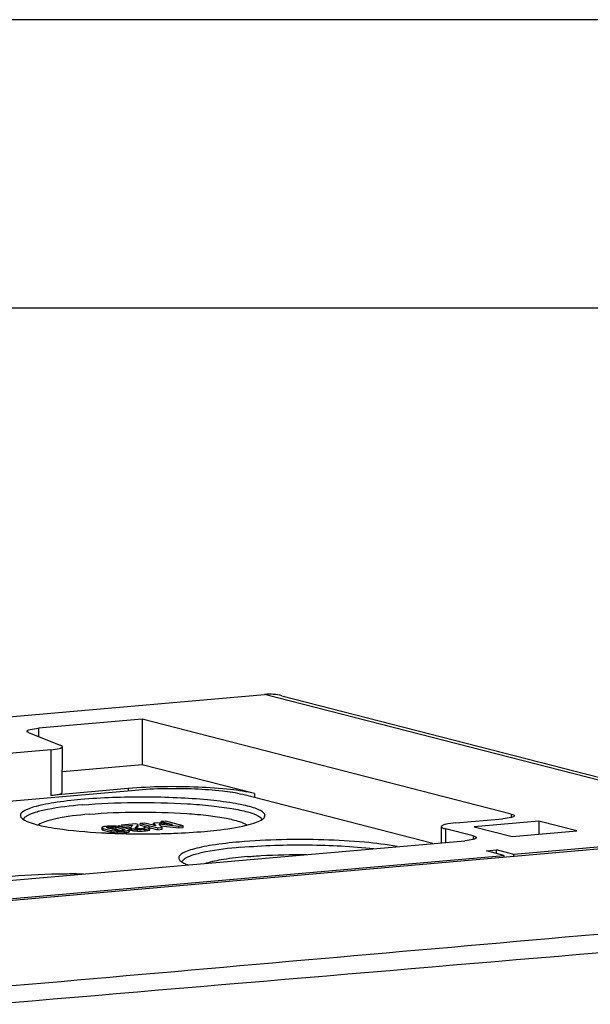
# Model space of a CAD drawing. Units: millimetres. Extents: x 0 to 594, y 0 to 420.
# Drawn here: x 555 to 565, y 403 to 420 of the extents above; entities that cross this region are included whole.
import ezdxf

# ---------------------------------------------------------------- set-up
doc = ezdxf.new("R2010")
doc.units = ezdxf.units.MM
doc.header["$LTSCALE"] = 32.67
for name, color, linetype in [('DECKELOBERTEDXF_CONTINUOUS_LINE', 7, 'CONTINUOUS'), ('KASTEN-ENDSTDXF_CONTINUOUS_LINE', 7, 'CONTINUOUS'), ('M-735-536-01-3808_DXF_FORMAT', 7, 'CONTINUOUS')]:
    doc.layers.add(name, color=color, linetype=linetype)

msp = doc.modelspace()

# ---------------------------------------------------------------- linework, layer by layer
at = {"layer": 'DECKELOBERTEDXF_CONTINUOUS_LINE', "color": 7, "linetype": 'CONTINUOUS'}
msp.add_line((568.20686, 405.91985), (518.5129, 401.57219), dxfattribs=at)
at = {"layer": 'DECKELOBERTEDXF_CONTINUOUS_LINE', "color": 9, "linetype": 'CONTINUOUS'}
for points in [[(547.98832, 402.40181), (555.77412, 403.05771), (563.55926, 403.72142), (571.3446, 404.38267)], [(547.81189, 402.65306), (553.82598, 403.18289), (559.84013, 403.71201), (565.85424, 404.24155)]]:
    msp.add_open_spline(points, degree=3, dxfattribs=at)
at = {"layer": 'KASTEN-ENDSTDXF_CONTINUOUS_LINE', "color": 7, "linetype": 'CONTINUOUS'}
for p, q in [((509.2596, 403.95253), (558.95284, 408.30013)), ((559.25099, 408.27594), (568.40352, 405.92165)), ((556.83102, 407.87045), (555.03278, 407.71313)), ((556.83102, 407.87045), (556.83049, 407.07955)), ((563.22767, 406.22505), (556.83102, 407.87045)), ((554.86007, 407.6404), (555.42182, 407.41258)), ((555.24911, 407.33986), (553.57952, 407.19378)), ((555.44632, 406.60071), (555.44685, 407.39162)), ((556.83049, 407.07955), (555.44656, 406.95847)), ((558.7773, 406.57878), (556.83049, 407.07955)), ((556.70618, 406.63569), (553.6973, 406.37245)), ((556.58786, 406.66613), (555.24858, 406.54895)), ((561.86882, 405.71396), (558.57544, 406.56112)), ((556.71939, 406.0541), (556.46375, 406.03173)), ((556.70617, 405.98774), (556.76017, 406.04361)), ((556.76017, 406.04361), (556.71939, 406.0541)), ((556.79712, 406.03124), (556.79714, 406.0609)), ((556.8756, 406.06776), (556.79714, 406.0609)), ((556.79714, 406.0609), (557.10033, 405.98291)), ((557.06618, 406.01923), (556.8756, 406.06776)), ((557.02857, 406.03657), (557.02859, 406.06623)), ((557.09391, 406.07194), (557.02859, 406.06623)), ((557.02859, 406.06623), (557.06618, 406.01923)), ((557.34985, 406.04405), (557.09391, 406.07194)), ((557.17453, 405.9894), (557.12205, 406.05296)), ((557.12205, 406.05296), (557.46814, 406.01509)), ((557.16067, 406.06305), (557.16069, 406.09271)), ((557.23915, 406.09957), (557.16069, 406.09271)), ((557.16069, 406.09271), (557.34985, 406.04405)), ((557.54234, 406.02158), (557.23915, 406.09957)), ((562.26525, 406.07112), (563.08485, 406.14283)), ((563.70806, 406.10148), (562.58651, 406.00336)), ((563.70806, 406.10148), (563.7079, 405.87486)), ((564.36542, 405.93239), (563.70806, 406.10148)), ((556.12962, 405.98934), (556.1296, 405.95968)), ((556.15642, 406.00231), (556.14592, 405.99944)), ((556.15683, 405.94603), (556.29064, 405.91161)), ((556.15685, 405.97569), (556.29066, 405.94127)), ((556.21416, 405.89579), (556.22937, 405.89508)), ((556.36236, 405.9484), (556.23355, 405.98154)), ((556.35933, 405.8898), (556.37435, 405.88927)), ((556.37435, 405.88927), (556.39949, 405.88843)), ((556.3791, 405.96461), (556.46762, 405.94184)), ((556.37912, 405.99427), (556.50793, 405.96114)), ((556.39949, 405.88843), (556.41447, 405.88795)), ((556.41447, 405.88795), (556.42861, 405.88751)), ((556.42433, 405.99863), (556.42435, 406.02828)), ((556.42435, 406.02828), (556.46764, 406.01715)), ((556.58463, 405.96699), (556.45082, 406.0014)), ((556.46763, 406.00139), (556.46764, 406.01715)), ((556.46764, 406.01715), (556.66504, 406.03442)), ((556.47994, 405.88606), (556.50643, 405.88538)), ((556.49544, 405.98993), (556.61768, 406.00062)), ((556.50643, 405.88538), (556.52224, 405.885)), ((556.61196, 405.92368), (556.61197, 405.94234)), ((556.61907, 405.98476), (556.61905, 405.9551)), ((556.66504, 406.03442), (556.62088, 405.98838)), ((556.63376, 405.97474), (556.64327, 405.97197)), ((556.63403, 405.94498), (556.64325, 405.94232)), ((556.72301, 405.9771), (556.71753, 405.97833)), ((556.72944, 405.97597), (556.72301, 405.9771)), ((556.72444, 405.977), (556.76015, 406.01395)), ((556.76015, 406.01395), (556.76016, 406.03127)), ((556.79712, 406.03124), (556.92958, 405.99717)), ((556.86367, 405.98108), (556.86368, 405.9914)), ((556.93788, 405.99789), (556.86368, 405.9914)), ((556.92955, 405.9396), (556.94084, 405.94227)), ((556.93828, 405.8815), (556.95802, 405.88164)), ((556.95317, 405.97623), (556.95694, 405.97818)), ((556.96257, 405.9551), (556.96259, 405.98476)), ((556.97067, 405.9866), (557.10031, 405.95325)), ((557.02857, 406.03657), (557.03681, 406.02627)), ((557.10031, 405.95325), (557.10033, 405.98291)), ((557.10031, 405.95325), (557.17451, 405.95974)), ((557.10033, 405.98291), (557.17453, 405.9894)), ((557.14898, 406.02035), (557.46812, 405.98543)), ((557.17451, 405.95974), (557.17453, 405.9894)), ((557.17586, 405.88504), (557.19282, 405.88545)), ((557.46812, 405.98543), (557.46814, 406.01509)), ((557.46812, 405.98543), (557.54233, 405.99192)), ((557.46814, 406.01509), (557.54234, 406.02158)), ((557.54233, 405.99192), (557.54234, 406.02158)), ((562.0179, 405.72701), (562.01809, 406.00642)), ((562.5671, 405.84478), (562.08672, 405.96835)), ((562.58651, 406.00336), (563.24387, 405.83427)), ((563.24387, 405.83427), (564.36542, 405.93239)), ((568.10537, 405.94583), (563.27408, 405.52315)), ((548.44429, 404.53947), (562.42428, 405.76256)), ((562.79814, 405.5861), (562.97068, 405.60119)), ((563.10154, 405.50805), (562.79814, 405.5861)), ((562.97064, 405.54172), (562.97068, 405.60119)), ((563.27408, 405.52315), (562.97068, 405.60119)), ((523.41596, 402.03601), (563.10154, 405.50805)), ((563.10154, 405.50805), (563.10151, 405.47319)), ((563.27406, 405.48828), (563.27408, 405.52315))]:
    msp.add_line(p, q, dxfattribs=at)
at = {"layer": 'KASTEN-ENDSTDXF_CONTINUOUS_LINE', "color": 9, "linetype": 'CONTINUOUS'}
for p, q in [((568.10537, 405.94583), (558.95284, 408.30013)), ((555.03278, 407.71313), (555.03268, 407.5704)), ((555.24911, 407.33986), (555.24858, 406.54895)), ((556.58786, 406.66613), (556.58784, 406.62534)), ((558.7773, 406.57878), (558.77725, 406.50921)), ((563.22767, 406.22505), (563.22763, 406.1643)), ((556.15683, 405.94603), (556.15685, 405.97569)), ((556.25991, 405.97018), (556.25993, 405.99984)), ((556.29064, 405.91161), (556.29066, 405.94127)), ((556.32492, 405.97173), (556.32494, 406.00138)), ((556.3791, 405.96461), (556.37912, 405.99427)), ((556.40024, 405.89896), (556.40026, 405.92862)), ((556.50792, 405.95063), (556.50793, 405.96114)), ((556.52502, 405.90199), (556.52504, 405.93165)), ((556.60438, 405.91682), (556.6044, 405.94648)), ((556.64325, 405.94232), (556.64327, 405.97197)), ((556.74795, 405.93031), (556.74797, 405.95997)), ((556.88112, 405.93314), (556.88114, 405.9628)), ((556.95692, 405.94852), (556.95694, 405.97818)), ((562.08672, 405.96835), (562.08656, 405.73301)), ((562.5671, 405.84478), (562.56706, 405.78403))]:
    msp.add_line(p, q, dxfattribs=at)
at = {"layer": 'KASTEN-ENDSTDXF_CONTINUOUS_LINE', "color": 7, "linetype": 'CONTINUOUS'}
for centre, radius, start, end in [((558.89107, 406.20578), 0.06934, 329.559916, 333.71381), ((556.77333, 417.80993), 11.92725, 266.876023, 267.021025), ((556.78239, 417.98396), 12.10152, 267.02098, 267.151007), ((556.79101, 418.15741), 12.27518, 267.151057, 267.306479), ((556.27951, 405.28714), 0.72656, 94.963555, 96.404183), ((556.29473, 405.11704), 0.89734, 93.732999, 94.991956), ((556.80219, 418.39732), 12.51535, 267.376693, 267.498488), ((556.29936, 405.04625), 0.96828, 92.550148, 93.733437), ((556.80853, 418.54272), 12.66089, 267.498532, 267.64773), ((556.30533, 404.88878), 1.12586, 89.314051, 92.49712), ((556.30484, 405.46635), 0.50582, 91.369973, 92.615395), ((556.81775, 418.76965), 12.88801, 267.648168, 267.961557), ((556.30446, 405.48518), 0.48698, 88.833397, 91.377777), ((556.30475, 405.50292), 0.46924, 87.5369, 88.82519), ((556.30432, 404.70231), 1.31233, 88.371627, 89.367369), ((556.31766, 405.15802), 0.85642, 87.021629, 88.397613), ((556.40383, 406.11012), 0.16695, 255.617887, 258.468425), ((556.33525, 405.79378), 0.17637, 75.605503, 78.044925), ((556.42542, 406.78427), 0.88566, 266.966191, 268.370567), ((556.43864, 407.22544), 1.32703, 268.341489, 269.32633), ((556.43846, 406.44669), 0.50574, 267.541348, 268.751991), ((556.4375, 407.02697), 1.12856, 269.265998, 272.476716), ((556.43835, 406.43944), 0.49849, 268.746498, 271.176336), ((556.83385, 419.25305), 13.37168, 268.263306, 268.483351), ((556.43834, 406.43933), 0.49838, 271.177352, 272.401165), ((556.43846, 406.43508), 0.49413, 272.408396, 275.002625), ((556.44537, 406.36034), 0.41907, 274.952235, 276.447047), ((556.44426, 406.84822), 0.94969, 272.53517, 273.724966), ((556.44974, 406.76417), 0.86546, 273.724217, 274.989848), ((556.8428, 419.6111), 13.72984, 268.66214, 268.913434), ((556.46292, 406.61729), 0.71799, 274.961848, 276.440664), ((556.84522, 419.73589), 13.85465, 268.913201, 269.027903), ((556.84641, 419.80556), 13.92433, 269.027908, 269.158087), ((556.84743, 419.87538), 13.99416, 269.158102, 269.323929), ((556.74035, 406.43103), 0.46966, 261.523446, 263.506925), ((556.74058, 406.40326), 0.47156, 261.537375, 263.544274), ((556.84827, 419.94773), 14.06652, 269.32397, 269.590275), ((556.79223, 407.02485), 1.09543, 266.524918, 267.683176), ((556.84858, 419.98465), 14.10344, 269.590091, 270.13182), ((556.79399, 407.05501), 1.12563, 267.655565, 268.844454), ((556.79182, 406.4306), 0.45887, 266.77956, 268.144741), ((556.79308, 407.00109), 1.07171, 268.835248, 271.232795), ((556.79179, 406.42899), 0.45725, 268.141807, 270.838035), ((556.79178, 406.43186), 0.46012, 270.834707, 273.577816), ((556.79443, 406.93738), 1.00798, 271.233674, 273.704502), ((556.79144, 406.43683), 0.46511, 273.581133, 274.998877), ((556.79885, 406.35494), 0.38288, 274.961214, 276.438702), ((556.79703, 406.89485), 0.96537, 273.713801, 274.996991), ((556.84874, 419.91855), 14.03734, 270.13179, 270.365492), ((556.82449, 406.58681), 0.65612, 274.951213, 276.595077), ((556.84983, 419.78871), 13.90749, 270.445727, 271.038303), ((556.85359, 419.57698), 13.69573, 271.038642, 271.348326)]:
    msp.add_arc(centre, radius, start, end, dxfattribs=at)
for points in [[(559.25078, 408.276), (559.15428, 408.30079), (559.0521, 408.30881), (558.95284, 408.30013)], [(558.91891, 406.13694), (558.93123, 406.14632), (558.94302, 406.1573), (558.95085, 406.17065)], [(556.19847, 406.00916), (556.18436, 406.00757), (556.17023, 406.0056), (556.15642, 406.00231)], [(556.25993, 405.99984), (556.28152, 406.00173), (556.30328, 406.00232), (556.32494, 406.00138)], [(556.32492, 405.97173), (556.34063, 405.97105), (556.3564, 405.96959), (556.37179, 405.96632)], [(556.40019, 406.01024), (556.38755, 406.01165), (556.37486, 406.01262), (556.36216, 406.01329)], [(556.42471, 406.00685), (556.41657, 406.00822), (556.40839, 406.00932), (556.40019, 406.01024)], [(556.40026, 405.92862), (556.44185, 405.92742), (556.48359, 405.92802), (556.52504, 405.93165)], [(556.45082, 406.0014), (556.44221, 406.00362), (556.43348, 406.00539), (556.42471, 406.00685)], [(556.54346, 405.90383), (556.55766, 405.90544), (556.57187, 405.90743), (556.58576, 405.91081)], [(556.64325, 405.94232), (556.65244, 405.93995), (556.6618, 405.93824), (556.67119, 405.93683)], [(556.64327, 405.97197), (556.65243, 405.96962), (556.66176, 405.96791), (556.67112, 405.9665)], [(556.68724, 405.96439), (556.7074, 405.96207), (556.72769, 405.9608), (556.74797, 405.95997)], [(556.68756, 405.93469), (556.70028, 405.93324), (556.71305, 405.93221), (556.72583, 405.93143)], [(556.76604, 405.97246), (556.7538, 405.97315), (556.74155, 405.97408), (556.72944, 405.97597)], [(556.74797, 405.95997), (556.79233, 405.95816), (556.83691, 405.95893), (556.88114, 405.9628)], [(556.86372, 405.97816), (556.85654, 405.9763), (556.84916, 405.97531), (556.84179, 405.97447)], [(556.88114, 405.9628), (556.89717, 405.9642), (556.91322, 405.96596), (556.92899, 405.96914)], [(556.89985, 405.93504), (556.9098, 405.9362), (556.91974, 405.9376), (556.92955, 405.9396)], [(556.92899, 405.96914), (556.93722, 405.9708), (556.94553, 405.97274), (556.95317, 405.97623)], [(557.55212, 405.37471), (557.57633, 405.36242), (557.60158, 405.35215), (557.62711, 405.3429)]]:
    msp.add_open_spline(points, degree=3, dxfattribs=at)
for points, knots in [([(554.83504, 407.66137), (554.83505, 407.6682), (554.85588, 407.68292), (554.91929, 407.70023), (554.98415, 407.70887), (555.03278, 407.71313)], [0, 0, 0, 0, 0.09812982, 0.29922881, 1, 1, 1, 1]), ([(554.86007, 407.6404), (554.85636, 407.64191), (554.84685, 407.64619), (554.83504, 407.65428), (554.83504, 407.66137)], [0, 0, 0, 0, 0.36108463, 1, 1, 1, 1]), ([(555.44685, 407.39162), (555.44685, 407.39347), (555.44273, 407.40458), (555.43052, 407.40905), (555.42182, 407.41258)], [0, 0, 0, 0, 0.16506347, 1, 1, 1, 1]), ([(555.24911, 407.33986), (555.29774, 407.34411), (555.3626, 407.35275), (555.42601, 407.37006), (555.44684, 407.38478), (555.44685, 407.39162)], [0, 0, 0, 0, 0.70077119, 0.90187018, 1, 1, 1, 1]), ([(555.24858, 406.54895), (555.29722, 406.55321), (555.3621, 406.56185), (555.42547, 406.57917), (555.44633, 406.59389), (555.44632, 406.60072)], [0, 0, 0, 0, 0.70085741, 0.90185306, 1, 1, 1, 1]), ([(558.7773, 406.57878), (558.64149, 406.61371), (558.31556, 406.66049), (557.58519, 406.7102), (556.99075, 406.70137), (556.58786, 406.66613)], [0, 0, 0, 0, 0.19146241, 0.44778942, 1, 1, 1, 1]), ([(558.57544, 406.56112), (558.4595, 406.59094), (558.18122, 406.63088), (557.55766, 406.67332), (557.05015, 406.66579), (556.70618, 406.63569)], [0, 0, 0, 0, 0.19146241, 0.44778942, 1, 1, 1, 1]), ([(555.76703, 406.47578), (555.6109, 406.46212), (555.39105, 406.43776), (555.12072, 406.38962), (554.96594, 406.35272), (554.84656, 406.31309), (554.76667, 406.27271), (554.71541, 406.22596), (554.71964, 406.1864), (554.72726, 406.17339)], [0, 0, 0, 0, 0.41225988, 0.58136919, 0.72166588, 0.83125041, 0.90961535, 0.96033068, 1, 1, 1, 1]), ([(555.79226, 406.38366), (555.59, 406.36596), (555.31486, 406.33487), (554.99718, 406.26137), (554.87986, 406.21954), (554.83605, 406.19432)], [0, 0, 0, 0, 0.62217587, 0.84508061, 1, 1, 1, 1]), ([(558.95324, 406.17507), (558.95963, 406.18803), (558.96009, 406.22629), (558.91044, 406.27022), (558.83317, 406.30969), (558.71931, 406.34806), (558.57231, 406.38413), (558.31631, 406.43141), (557.93409, 406.47652), (557.42191, 406.51014), (556.69017, 406.52627), (556.13285, 406.50778), (555.76703, 406.47578)], [0, 0, 0, 0, 0.01320413, 0.03053681, 0.05687904, 0.09328066, 0.13963053, 0.19533546, 0.33105236, 0.49117539, 0.66434342, 1, 1, 1, 1]), ([(555.79226, 406.38366), (556.09071, 406.40977), (556.70002, 406.43458), (557.44852, 406.41846), (558.01378, 406.37305), (558.3615, 406.32823), (558.62984, 406.27366), (558.77971, 406.22586), (558.8349, 406.19564)], [0, 0, 0, 0, 0.29308439, 0.59594167, 0.7317527, 0.84779552, 0.93845616, 1, 1, 1, 1]), ([(555.90895, 406.22174), (555.7167, 406.20492), (555.45781, 406.17598), (555.1672, 406.10272), (555.06487, 406.06134), (555.03183, 406.03508)], [0, 0, 0, 0, 0.64144723, 0.8597088, 1, 1, 1, 1]), ([(555.90895, 406.22174), (556.18725, 406.24609), (556.75293, 406.26793), (557.4447, 406.25023), (557.95879, 406.20423), (558.26485, 406.16041), (558.48832, 406.10792), (558.60998, 406.06208), (558.64752, 406.03143)], [0, 0, 0, 0, 0.3029474, 0.61326194, 0.74951806, 0.86287764, 0.94745121, 1, 1, 1, 1]), ([(563.22767, 406.22505), (563.24172, 406.22144), (563.26072, 406.21672), (563.28259, 406.2016), (563.28258, 406.19458)], [0, 0, 0, 0, 0.67379723, 1, 1, 1, 1]), ([(554.72726, 406.17339), (554.73061, 406.16767), (554.75182, 406.14071), (554.78226, 406.12304), (554.80667, 406.11065)], [0, 0, 0, 0, 0.19501783, 1, 1, 1, 1]), ([(554.83605, 406.19432), (554.82772, 406.18952), (554.80238, 406.17347), (554.77799, 406.15083), (554.7715, 406.13107)], [0, 0, 0, 0, 0.31599026, 1, 1, 1, 1]), ([(554.80667, 406.11065), (554.82706, 406.10031), (554.93844, 406.05367), (555.05683, 406.02691), (555.1526, 406.00794)], [0, 0, 0, 0, 0.18974648, 1, 1, 1, 1]), ([(558.63823, 406.03023), (558.69661, 406.04428), (558.79307, 406.07139), (558.88672, 406.11243), (558.91891, 406.13694)], [0, 0, 0, 0, 0.59742315, 1, 1, 1, 1]), ([(558.8349, 406.19564), (558.84428, 406.1905), (558.87234, 406.17354), (558.90004, 406.14914), (558.90674, 406.12751)], [0, 0, 0, 0, 0.32079881, 1, 1, 1, 1]), ([(562.26525, 406.07112), (562.20449, 406.06581), (562.12342, 406.05506), (562.0442, 406.03335), (562.01812, 406.01502), (562.01809, 406.00646)], [0, 0, 0, 0, 0.70066136, 0.90171978, 1, 1, 1, 1]), ([(563.28258, 406.19458), (563.28257, 406.18775), (563.26173, 406.17303), (563.19833, 406.15573), (563.13347, 406.14708), (563.08485, 406.14283)], [0, 0, 0, 0, 0.09815134, 0.29928029, 1, 1, 1, 1]), ([(555.1526, 406.00794), (555.21949, 405.99469), (555.54089, 405.94113), (555.86619, 405.91444), (556.12333, 405.9004)], [0, 0, 0, 0, 0.20932958, 1, 1, 1, 1]), ([(556.1296, 405.95968), (556.1296, 405.95759), (556.1353, 405.95272), (556.14086, 405.95089), (556.14481, 405.94955)], [0, 0, 0, 0, 0.3342426, 1, 1, 1, 1]), ([(556.13729, 405.99623), (556.13525, 405.99533), (556.13205, 405.99389), (556.12962, 405.99067), (556.12962, 405.98934)], [0, 0, 0, 0, 0.62689099, 1, 1, 1, 1]), ([(556.12962, 405.98934), (556.12962, 405.98809), (556.13643, 405.97886), (556.14796, 405.97797), (556.15685, 405.97569)], [0, 0, 0, 0, 0.11954675, 1, 1, 1, 1]), ([(556.14592, 405.99944), (556.14439, 405.99895), (556.14148, 405.99796), (556.13862, 405.99682), (556.13729, 405.99623)], [0, 0, 0, 0, 0.52504556, 1, 1, 1, 1]), ([(556.14481, 405.94955), (556.14665, 405.94892), (556.15064, 405.94768), (556.15468, 405.94658), (556.15683, 405.94603)], [0, 0, 0, 0, 0.46644873, 1, 1, 1, 1]), ([(556.23355, 405.98154), (556.2296, 405.98255), (556.22456, 405.98401), (556.21729, 405.9874), (556.21731, 405.98947)], [0, 0, 0, 0, 0.66406833, 1, 1, 1, 1]), ([(556.21731, 405.98947), (556.21731, 405.98995), (556.21788, 405.9911), (556.21886, 405.99178), (556.21946, 405.99214)], [0, 0, 0, 0, 0.41075283, 1, 1, 1, 1]), ([(556.21946, 405.99214), (556.22122, 405.99321), (556.23438, 405.99781), (556.24826, 405.99882), (556.25993, 405.99984)], [0, 0, 0, 0, 0.14993704, 1, 1, 1, 1]), ([(556.29064, 405.91161), (556.29678, 405.91003), (556.32573, 405.90378), (556.35533, 405.90108), (556.37855, 405.89984)], [0, 0, 0, 0, 0.21447095, 1, 1, 1, 1]), ([(556.29066, 405.94127), (556.2981, 405.93935), (556.3342, 405.93187), (556.37114, 405.92946), (556.40026, 405.92862)], [0, 0, 0, 0, 0.20883445, 1, 1, 1, 1]), ([(556.32494, 406.00138), (556.33058, 406.00114), (556.34877, 406), (556.36693, 405.99741), (556.37912, 405.99427)], [0, 0, 0, 0, 0.30971801, 1, 1, 1, 1]), ([(556.41677, 405.94141), (556.40442, 405.94195), (556.38888, 405.94318), (556.37357, 405.9459), (556.37046, 405.94654)], [0, 0, 0, 0, 0.79546588, 1, 1, 1, 1]), ([(556.52218, 405.95062), (556.52086, 405.94977), (556.51127, 405.94598), (556.50101, 405.9449), (556.49243, 405.94392)], [0, 0, 0, 0, 0.15382763, 1, 1, 1, 1]), ([(556.50793, 405.96114), (556.51188, 405.96012), (556.51692, 405.95867), (556.52419, 405.95529), (556.52418, 405.95323)], [0, 0, 0, 0, 0.66443561, 1, 1, 1, 1]), ([(556.52418, 405.95323), (556.52417, 405.95276), (556.52365, 405.95165), (556.52273, 405.95098), (556.52218, 405.95062)], [0, 0, 0, 0, 0.41631052, 1, 1, 1, 1]), ([(556.52504, 405.93165), (556.5339, 405.93242), (556.56056, 405.93539), (556.5879, 405.93913), (556.6044, 405.94648)], [0, 0, 0, 0, 0.32980902, 1, 1, 1, 1]), ([(556.5976, 405.96315), (556.59563, 405.96384), (556.59133, 405.9652), (556.58697, 405.96638), (556.58463, 405.96699)], [0, 0, 0, 0, 0.46311614, 1, 1, 1, 1]), ([(556.58576, 405.91081), (556.58922, 405.91165), (556.59552, 405.91337), (556.60167, 405.91561), (556.60438, 405.91682)], [0, 0, 0, 0, 0.5459003, 1, 1, 1, 1]), ([(556.61198, 405.95334), (556.61198, 405.95535), (556.60665, 405.96005), (556.60134, 405.96185), (556.5976, 405.96315)], [0, 0, 0, 0, 0.33693446, 1, 1, 1, 1]), ([(556.60438, 405.91682), (556.6064, 405.91772), (556.60956, 405.91917), (556.61196, 405.92236), (556.61196, 405.92368)], [0, 0, 0, 0, 0.62684606, 1, 1, 1, 1]), ([(556.6044, 405.94648), (556.60642, 405.94738), (556.60958, 405.94883), (556.61198, 405.95202), (556.61198, 405.95334)], [0, 0, 0, 0, 0.62684607, 1, 1, 1, 1]), ([(556.61905, 405.9551), (556.61905, 405.95299), (556.62453, 405.94803), (556.63013, 405.94627), (556.63403, 405.94498)], [0, 0, 0, 0, 0.33961973, 1, 1, 1, 1]), ([(556.62088, 405.98838), (556.62035, 405.98784), (556.61946, 405.98676), (556.61907, 405.98538), (556.61907, 405.98476)], [0, 0, 0, 0, 0.54952275, 1, 1, 1, 1]), ([(556.61907, 405.98476), (556.61907, 405.98267), (556.62442, 405.97777), (556.62994, 405.97601), (556.63376, 405.97474)], [0, 0, 0, 0, 0.34069272, 1, 1, 1, 1]), ([(556.70707, 405.98228), (556.70636, 405.98268), (556.70523, 405.98325), (556.70438, 405.98464), (556.70454, 405.98512)], [0, 0, 0, 0, 0.61541222, 1, 1, 1, 1]), ([(556.70454, 405.98512), (556.70473, 405.98567), (556.70647, 405.98673), (556.70815, 405.98715), (556.70934, 405.98742)], [0, 0, 0, 0, 0.32592436, 1, 1, 1, 1]), ([(556.71753, 405.97833), (556.71546, 405.97886), (556.71188, 405.97994), (556.70846, 405.9815), (556.70707, 405.98228)], [0, 0, 0, 0, 0.57134416, 1, 1, 1, 1]), ([(556.86368, 405.9914), (556.86659, 405.99054), (556.87056, 405.98935), (556.8753, 405.98618), (556.8753, 405.98461)], [0, 0, 0, 0, 0.65961903, 1, 1, 1, 1]), ([(556.87194, 405.98108), (556.87081, 405.98049), (556.8681, 405.97939), (556.8653, 405.97857), (556.86372, 405.97816)], [0, 0, 0, 0, 0.43728769, 1, 1, 1, 1]), ([(556.8753, 405.98461), (556.8753, 405.98395), (556.8743, 405.98237), (556.87284, 405.98155), (556.87194, 405.98108)], [0, 0, 0, 0, 0.39341926, 1, 1, 1, 1]), ([(556.94883, 405.99464), (556.94715, 405.99523), (556.94352, 405.99638), (556.93985, 405.99739), (556.93788, 405.99789)], [0, 0, 0, 0, 0.46646269, 1, 1, 1, 1]), ([(556.94084, 405.94227), (556.94247, 405.94272), (556.94555, 405.94363), (556.94858, 405.9447), (556.94999, 405.94525)], [0, 0, 0, 0, 0.52683233, 1, 1, 1, 1]), ([(556.96259, 405.98476), (556.96259, 405.98678), (556.95771, 405.9916), (556.95242, 405.99338), (556.94883, 405.99464)], [0, 0, 0, 0, 0.34600172, 1, 1, 1, 1]), ([(556.94999, 405.94525), (556.95126, 405.94574), (556.95361, 405.94674), (556.95589, 405.94792), (556.95692, 405.94852)], [0, 0, 0, 0, 0.53169259, 1, 1, 1, 1]), ([(556.95692, 405.94852), (556.95846, 405.94944), (556.96097, 405.95106), (556.96257, 405.95391), (556.96257, 405.9551)], [0, 0, 0, 0, 0.60128444, 1, 1, 1, 1]), ([(556.95694, 405.97818), (556.95848, 405.97909), (556.96099, 405.98072), (556.96259, 405.98357), (556.96259, 405.98476)], [0, 0, 0, 0, 0.60128443, 1, 1, 1, 1]), ([(557.19282, 405.88545), (557.2554, 405.88701), (557.49506, 405.89463), (557.73455, 405.90883), (557.91105, 405.92428)], [0, 0, 0, 0, 0.26109733, 1, 1, 1, 1]), ([(557.91105, 405.92428), (557.98195, 405.93048), (558.22567, 405.95498), (558.46918, 405.98954), (558.63823, 406.03023)], [0, 0, 0, 0, 0.29044936, 1, 1, 1, 1]), ([(562.01809, 406.00646), (562.01805, 405.99768), (562.04543, 405.97877), (562.06916, 405.97286), (562.08672, 405.96835)], [0, 0, 0, 0, 0.32632186, 1, 1, 1, 1]), ([(558.51248, 405.73983), (558.35635, 405.72617), (558.13649, 405.70181), (557.86617, 405.65367), (557.71139, 405.61677), (557.59201, 405.57714), (557.51212, 405.53676), (557.46085, 405.49001), (557.46509, 405.45045), (557.47271, 405.43744)], [0, 0, 0, 0, 0.41225988, 0.58136919, 0.72166588, 0.83125041, 0.90961535, 0.96033068, 1, 1, 1, 1]), ([(561.25135, 405.65998), (561.06441, 405.69587), (560.64046, 405.74679), (559.72665, 405.79644), (558.99969, 405.78246), (558.51248, 405.73983)], [0, 0, 0, 0, 0.20799058, 0.46561404, 1, 1, 1, 1]), ([(562.62201, 405.81431), (562.622, 405.80748), (562.60116, 405.79277), (562.53776, 405.77546), (562.4729, 405.76681), (562.42428, 405.76256)], [0, 0, 0, 0, 0.09815134, 0.29928029, 1, 1, 1, 1]), ([(562.5671, 405.84478), (562.58115, 405.84117), (562.60014, 405.83645), (562.62202, 405.82134), (562.62201, 405.81431)], [0, 0, 0, 0, 0.67379723, 1, 1, 1, 1]), ([(558.53771, 405.64771), (558.33545, 405.63001), (558.06031, 405.59892), (557.74263, 405.52542), (557.62531, 405.48359), (557.5815, 405.45837)], [0, 0, 0, 0, 0.62217587, 0.84508061, 1, 1, 1, 1]), ([(558.53771, 405.64771), (558.92843, 405.68189), (559.69932, 405.70339), (560.47011, 405.6681), (560.84548, 405.62449)], [0, 0, 0, 0, 0.5092905, 1, 1, 1, 1]), ([(557.47271, 405.43744), (557.47606, 405.43172), (557.49727, 405.40476), (557.52771, 405.38709), (557.55212, 405.37471)], [0, 0, 0, 0, 0.19501783, 1, 1, 1, 1]), ([(557.5815, 405.45837), (557.57317, 405.45358), (557.54783, 405.43752), (557.52343, 405.41489), (557.51695, 405.39512)], [0, 0, 0, 0, 0.31599026, 1, 1, 1, 1]), ([(558.6544, 405.48579), (558.51514, 405.47361), (558.27359, 405.4461), (558.03388, 405.4001), (557.935, 405.37)], [0, 0, 0, 0, 0.57491684, 1, 1, 1, 1]), ([(558.6544, 405.48579), (558.73425, 405.49278), (559.07569, 405.51741), (559.41828, 405.52495), (559.68042, 405.52271)], [0, 0, 0, 0, 0.23416156, 1, 1, 1, 1]), ([(555.81066, 405.18406), (555.70303, 405.18543), (555.28906, 405.18581), (554.87487, 405.16883), (554.5697, 405.14213)], [0, 0, 0, 0, 0.26001994, 1, 1, 1, 1])]:
    msp.add_open_spline(points, degree=3, knots=knots, dxfattribs=at)
at = {"layer": 'M-735-536-01-3808_DXF_FORMAT', "color": 2, "linetype": 'CONTINUOUS'}
msp.add_line((594, 420), (0, 420), dxfattribs=at)
at = {"layer": 'M-735-536-01-3808_DXF_FORMAT', "color": 7, "linetype": 'CONTINUOUS'}
msp.add_line((589, 415), (5, 415), dxfattribs=at)

doc.saveas('drawing.dxf')
